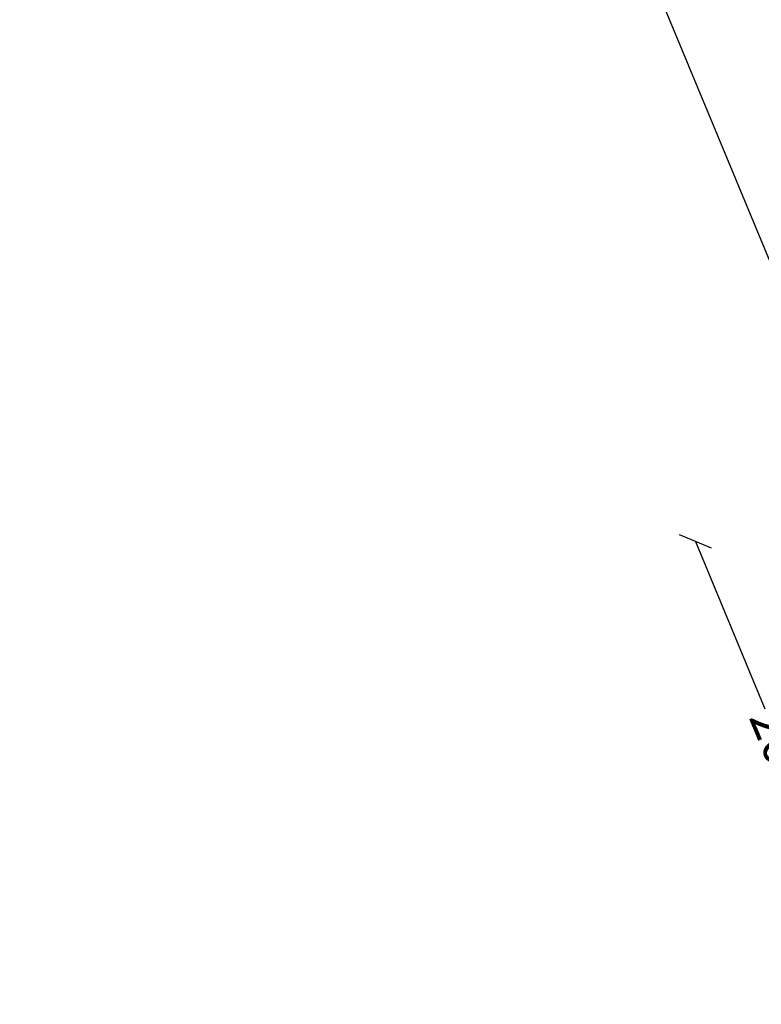
# Model space of a CAD drawing. Extents: x 191392 to 191540, y 1662899 to 1663395.
# Drawn here: x 191476 to 191506, y 1662948 to 1662988 of the extents above; entities that cross this region are included whole.
import ezdxf

# ---------------------------------------------------------------- set-up
doc = ezdxf.new("R2010")
doc.units = 0
doc.header["$MEASUREMENT"] = 0
doc.header["$PDMODE"] = 2
doc.layers.get('0').update_dxf_attribs({"linetype": 'CONTINUOUS'})
doc.layers.get('DEFPOINTS').update_dxf_attribs({"linetype": 'CONTINUOUS'})
doc.layers.add('QUADRICULA', color=10, linetype='CONTINUOUS')
doc.layers.add('T-ALINH-PROJ-C', color=6, linetype='CONTINUOUS')
doc.styles.get("Standard").update_dxf_attribs({"font": 'ARIAL.TTF'})
doc.dimstyles.get("Standard").update_dxf_attribs({"dimtxt": 0.18, "dimasz": 0.18, "dimexe": 0.18, "dimexo": 0.0625, "dimgap": 0.09, "dimtad": 0, "dimtih": 1, "dimtoh": 1, "dimdec": 4, "dimzin": 0, "dimdsep": 46, "dimtxsty": 'Standard', "dimcen": 0.09, "dimadec": 0, "dimazin": 0, "dimtfac": 1, "dimtdec": 4, "dimtofl": 0, "dimtmove": 0, "dimatfit": 0, "dimfxl": 0, "dimtolj": 1, "dimtzin": 0, "dimarcsym": 0})

# ---------------------------------------------------------------- blocks, each defined once
blk = doc.blocks.new('_Oblique')
at = {"color": 0, "linetype": 'ByBlock', "lineweight": -2}
blk.add_line((-0.5, -0.5), (0.5, 0.5), dxfattribs=at)
blk = doc.blocks.new('*D183')
at = {"layer": 'DEFPOINTS', "color": 0}
for p in [(191506.162, 1662967.775), (191513.829, 1662949.303), (191510.951, 1662948.108)]:
    blk.add_point(p, dxfattribs=at)
at = {"layer": 'QUADRICULA', "color": 0, "lineweight": -2}
for p, q in [((191503.284, 1662966.58), (191506.096, 1662959.805)), ((191510.951, 1662948.108), (191507.666, 1662956.022))]:
    blk.add_line(p, q, dxfattribs=at)
for p, rotation in [((191503.284, 1662966.58), 112.5410851101467), ((191510.951, 1662948.108), 292.5410851101466)]:
    blk.add_blockref('_Oblique', p, dxfattribs=dict(at, rotation=rotation))
at = {"layer": 'QUADRICULA', "color": 0, "insert": (191506.881, 1662957.913), "char_height": 1.5, "attachment_point": 5, "rotation": 292.5411}
blk.add_mtext('\\A1;20.0', dxfattribs=at)

msp = doc.modelspace()

# ---------------------------------------------------------------- linework, layer by layer
at = {"layer": 'T-ALINH-PROJ-C'}
msp.add_line((191475.924, 1663051.063), (191509.857, 1662969.308), dxfattribs=at)

# ---------------------------------------------------------------- dimensions: what is measured, and where the dimension line sits
at = {"layer": 'QUADRICULA'}
dim = msp.add_linear_dim(base=(191510.951, 1662948.108), p1=(191506.162, 1662967.775), p2=(191513.829, 1662949.303), angle=292.5411, dimstyle='Standard', override={"dimtxt": 1.5, "dimasz": 1, "dimtih": 0, "dimtoh": 0, "dimdec": 1, "dimblk1": 'Oblique', "dimblk2": 'Oblique', "dimsah": 1, "dimse1": 1, "dimse2": 1, "dimtdec": 2, "dimatfit": 3}, dxfattribs=at)
dim.commit()
dim.dimension.update_dxf_attribs({"geometry": '*D183', "text_midpoint": (191506.881, 1662957.913), "dimtype": 161})

doc.saveas('drawing.dxf')
